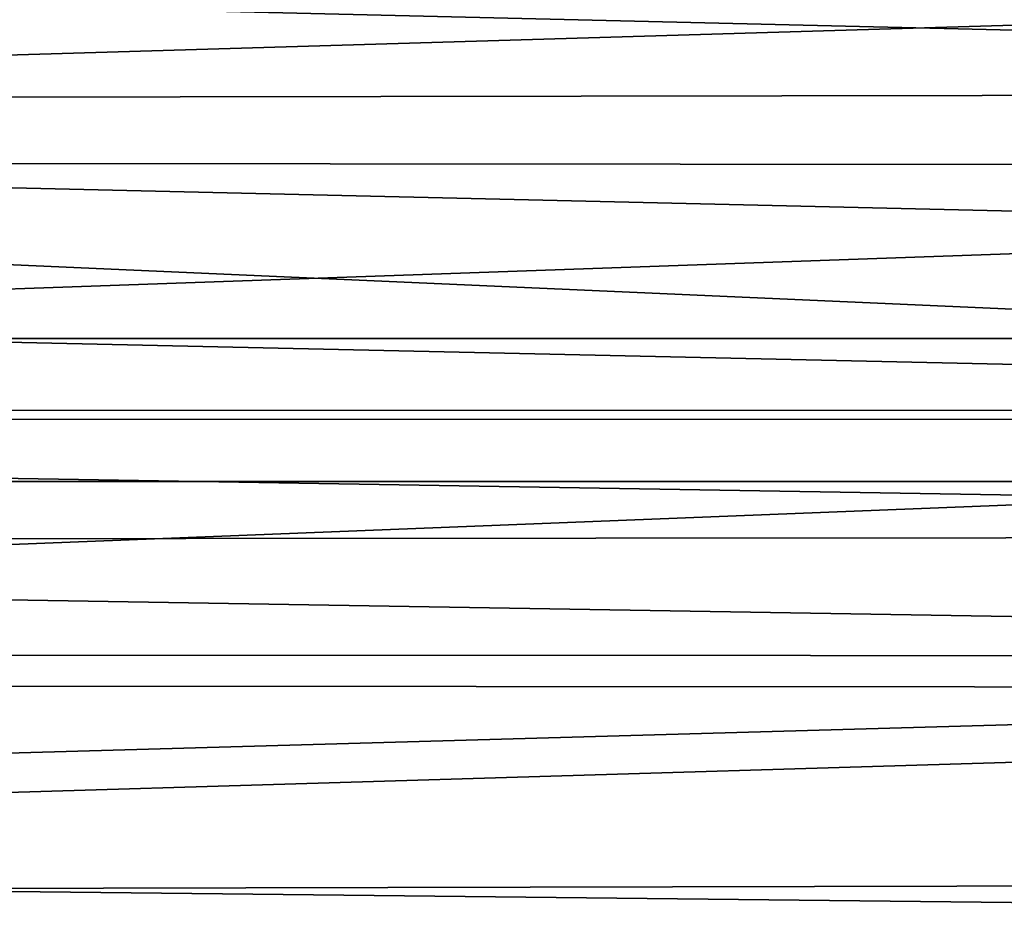
# Model space of a CAD drawing. Units: inches. Extents: x -44.7 to 44.7, y -14.2 to 20.5.
# Drawn here: x -26.2 to -22.8, y 12.2 to 15.3 of the extents above; entities that cross this region are included whole.
import ezdxf

# ---------------------------------------------------------------- set-up
doc = ezdxf.new("R2010")
doc.units = ezdxf.units.IN
doc.header["$MEASUREMENT"] = 0
doc.layers.add('SEAT-FABRIC', color=5, linetype='Continuous')

msp = doc.modelspace()

# ---------------------------------------------------------------- linework, layer by layer
at = {"layer": 'SEAT-FABRIC'}
for points, invisible_edges in [([(-14.625, 14.1953, 10.5134), (-38.003, 14.1953, 10.5134), (-14.625, 18.0016, 26.5777)], 2), ([(-38.003, 14.1953, 10.5134), (-38.003, 18.0016, 26.5777), (-14.625, 18.0016, 26.5777)], 12), ([(-14.625, 13.7087, 10.6287), (-14.625, 17.515, 26.6929), (-38.003, 13.7087, 10.6287)], 2), ([(-14.625, 17.515, 26.6929), (-38.003, 17.515, 26.6929), (-38.003, 13.7087, 10.6287)], 12), ([(-38.003, 13.7087, 10.6287), (-38.003, 14.1953, 10.5134), (-14.625, 14.1953, 10.5134)], 12), ([(-14.625, 13.7087, 10.6287), (-38.003, 13.7087, 10.6287), (-14.625, 14.1953, 10.5134)], 2)]:
    msp.add_3dface(points, dxfattribs=dict(at, invisible_edges=invisible_edges))
for points in [[(-38.8897, 15.6275, 28.5474), (-14.0227, 15.0373, 27.9814), (-39.0672, 16.3299, 29.1444)], [(-39.0672, 16.3299, 29.1444), (-14.0227, 15.0373, 27.9814), (-13.7378, 15.6378, 28.5585)], [(-38.6065, 14.996, 27.9331), (-14.0227, 15.0373, 27.9814), (-38.8897, 15.6275, 28.5474)], [(-14.6332, 15.5063, 9.0266), (-14.3926, 14.7799, 8.3852), (-38.2354, 14.8018, 8.4005)], [(-38.0183, 15.5008, 9.0251), (-14.6332, 15.5063, 9.0266), (-38.2354, 14.8018, 8.4005)], [(-14.1924, 14.4293, 27.284), (-14.0227, 15.0373, 27.9814), (-38.6065, 14.996, 27.9331)], [(-14.3551, 13.9211, 26.603), (-38.6065, 14.996, 27.9331), (-38.4513, 14.4526, 27.3068)], [(-14.3551, 13.9211, 26.603), (-14.1924, 14.4293, 27.284), (-38.6065, 14.996, 27.9331)], [(-38.2354, 14.8018, 8.4005), (-14.3926, 14.7799, 8.3852), (-37.9948, 13.9494, 7.9397)], [(-14.3926, 14.7799, 8.3852), (-14.6097, 13.9526, 7.9443), (-37.9948, 13.9494, 7.9397)], [(-14.3551, 13.9211, 26.603), (-38.4513, 14.4526, 27.3068), (-38.2642, 13.9198, 26.6006)], [(-14.6097, 13.9526, 7.9443), (-14.4377, 13.0036, 7.7454), (-38.2069, 13.0195, 7.749)], [(-37.9948, 13.9494, 7.9397), (-14.6097, 13.9526, 7.9443), (-38.2069, 13.0195, 7.749)], [(-14.4435, 13.5232, 25.9784), (-14.3551, 13.9211, 26.603), (-38.2642, 13.9198, 26.6006)], [(-14.4435, 13.5232, 25.9784), (-38.2642, 13.9198, 26.6006), (-38.18, 13.5047, 25.9471)], [(-14.5996, 13.1132, 25.2322), (-14.4435, 13.5232, 25.9784), (-38.18, 13.5047, 25.9471)], [(-38.2958, 13.1218, 25.1951), (-14.5996, 13.1132, 25.2322), (-38.18, 13.5047, 25.9471)], [(-38.2019, 12.4449, 23.7901), (-14.5996, 13.1132, 25.2322), (-38.2958, 13.1218, 25.1951)], [(-14.6351, 12.1857, 23.2109), (-14.5996, 13.1132, 25.2322), (-38.2019, 12.4449, 23.7901)], [(-38.2069, 13.0195, 7.749), (-14.4377, 13.0036, 7.7454), (-38.003, 12.2958, 7.7535)], [(-14.4377, 13.0036, 7.7454), (-14.2681, 12.3515, 7.7863), (-38.003, 12.2958, 7.7535)], [(-37.9912, 11.8477, 22.3731), (-14.6351, 12.1857, 23.2109), (-38.2019, 12.4449, 23.7901)], [(-38.003, 12.2958, 7.7535), (-14.2681, 12.3515, 7.7863), (-14.625, 10.817, 7.9306)], [(-38.003, 10.817, 7.9306), (-38.003, 12.2958, 7.7535), (-14.625, 10.817, 7.9306)]]:
    msp.add_3dface(points, dxfattribs=at)

doc.saveas('drawing.dxf')
